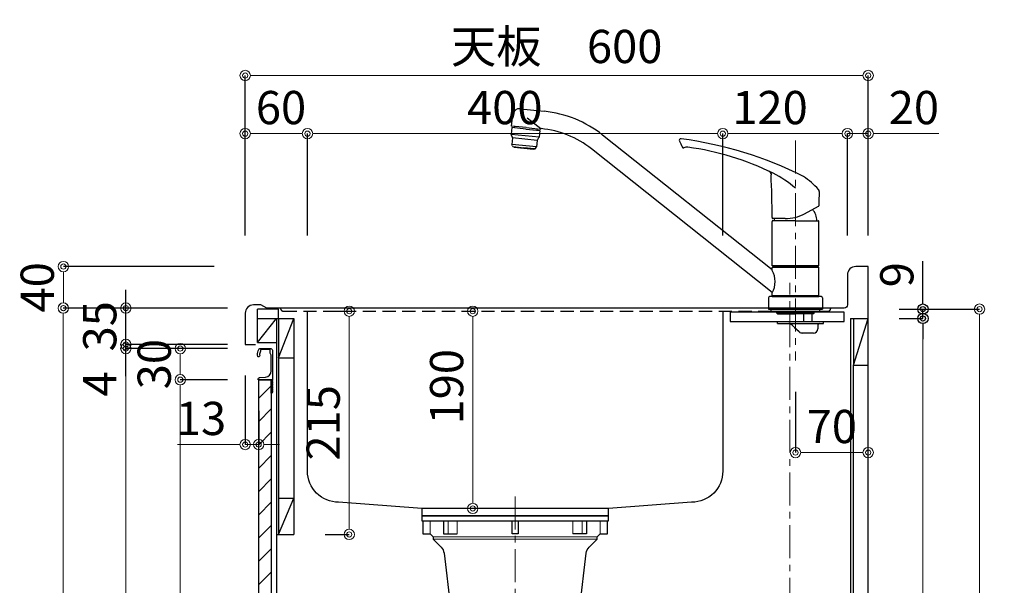
# Model space of a CAD drawing. Units: millimetres. Extents: x -11 to 4200, y 0 to 3227.
# Drawn here: x 2240 to 3188, y 1193 to 1738 of the extents above; entities that cross this region are included whole.
import ezdxf

# ---------------------------------------------------------------- set-up
doc = ezdxf.new("R2010")
doc.units = ezdxf.units.MM
for name, pattern in [('CENTER', [50.8, 31.75, -6.35, 6.35, -6.35]), ('CONTINUOUS-F', [0]), ('DASHED', [19.05, 12.7, -6.35])]:
    doc.linetypes.add(name, pattern=pattern)
doc.layers.get('0').update_dxf_attribs({"linetype": 'CONTINUOUS'})
doc.layers.get('DEFPOINTS').update_dxf_attribs({"color": 8, "linetype": 'CONTINUOUS'})
doc.layers.add('外形線', color=3, linetype='CONTINUOUS')
doc.layers.add('寸法', color=7, linetype='CONTINUOUS', lineweight=9)
doc.layers.add('芯線', color=8, linetype='CENTER', lineweight=9)
doc.styles.add('32mm文字', font='txt', dxfattribs={"height": 32})
doc.dimstyles.new('32mm寸法', dxfattribs={"dimtxt": 32, "dimasz": 10, "dimexe": 0, "dimexo": 30, "dimgap": 5, "dimtad": 1, "dimdsep": 46, "dimtxsty": '32mm文字', "dimblk": 'ORIGIN2', "dimcen": 5, "dimclrd": 256, "dimclrt": 256, "dimadec": 0, "dimazin": 0, "dimtfac": 1, "dimtmove": 0, "dimatfit": 3, "dimldrblk": 'OPEN30', "dimfxl": 1, "dimlwd": -1, "dimarcsym": 0})

# ---------------------------------------------------------------- blocks, each defined once
blk = doc.blocks.new('_Origin2')
at = {"color": 0, "linetype": 'ByBlock', "lineweight": -2}
blk.add_line((-0.5, 0), (-1, 0), dxfattribs=at)
for radius in [0.5, 0.25]:
    blk.add_circle((0, 0), radius, dxfattribs=at)
blk = doc.blocks.new('*D18')
at = {"layer": 'DEFPOINTS', "color": 0, "transparency": 16777216}
for p in [(3056.7, 1684.45), (2456.7, 1500.45), (3056.7, 1500.45)]:
    blk.add_point(p, dxfattribs=at)
at = {"layer": '寸法', "color": 0, "lineweight": -2, "transparency": 16777216}
for p, q in [((2456.7, 1530.45), (2456.7, 1684.45)), ((3056.7, 1530.45), (3056.7, 1684.45))]:
    blk.add_line(p, q, dxfattribs=at)
at = {"layer": '寸法', "transparency": 16777216}
blk.add_line((2466.7, 1684.45), (3046.7, 1684.45), dxfattribs=at)
at = {"layer": '寸法', "transparency": 16777216, "xscale": 10, "yscale": 10, "zscale": 10, "rotation": 180}
blk.add_blockref('_Origin2', (2456.7, 1684.45), dxfattribs=at)
at = {"layer": '寸法', "transparency": 16777216, "xscale": 10, "yscale": 10, "zscale": 10}
blk.add_blockref('_Origin2', (3056.7, 1684.45), dxfattribs=at)
at = {"layer": '寸法', "transparency": 16777216, "insert": (2756.7, 1708.29), "char_height": 32, "attachment_point": 5, "style": '32mm文字'}
blk.add_mtext('天板\u3000600', dxfattribs=at)
blk = doc.blocks.new('_Open30')
at = {"color": 0, "linetype": 'ByBlock', "lineweight": -2}
for p, q in [((-1, 0.268), (0, 0)), ((0, 0), (-1, -0.268)), ((0, 0), (-1, 0))]:
    blk.add_line(p, q, dxfattribs=at)
blk = doc.blocks.new('*D19')
at = {"layer": 'DEFPOINTS', "color": 0, "transparency": 16777216}
for p in [(3036.7, 1628.45), (3036.7, 1500.45), (3056.7, 1500.45)]:
    blk.add_point(p, dxfattribs=at)
at = {"layer": '寸法', "transparency": 16777216}
for p, q in [((3026.7, 1628.45), (3016.7, 1628.45)), ((3036.7, 1628.45), (3056.7, 1628.45)), ((3066.7, 1628.45), (3124.71, 1628.45))]:
    blk.add_line(p, q, dxfattribs=at)
at = {"layer": '寸法', "color": 0, "lineweight": -2, "transparency": 16777216}
for p, q in [((3036.7, 1530.45), (3036.7, 1628.45)), ((3056.7, 1530.45), (3056.7, 1628.45))]:
    blk.add_line(p, q, dxfattribs=at)
at = {"layer": '寸法', "transparency": 16777216, "xscale": 10, "yscale": 10, "zscale": 10}
blk.add_blockref('_Origin2', (3036.7, 1628.45), dxfattribs=at)
at = {"layer": '寸法', "transparency": 16777216, "xscale": 10, "yscale": 10, "zscale": 10, "rotation": 180}
blk.add_blockref('_Origin2', (3056.7, 1628.45), dxfattribs=at)
at = {"layer": '寸法', "transparency": 16777216, "insert": (3100.71, 1649.45), "char_height": 32, "attachment_point": 5, "style": '32mm文字'}
blk.add_mtext('20', dxfattribs=at)
blk = doc.blocks.new('*D20')
at = {"layer": 'DEFPOINTS', "color": 0, "transparency": 16777216}
for p in [(2916.7, 1628.45), (2916.7, 1500.45), (3036.7, 1500.45)]:
    blk.add_point(p, dxfattribs=at)
at = {"layer": '寸法', "color": 0, "lineweight": -2, "transparency": 16777216}
for p, q in [((2916.7, 1530.45), (2916.7, 1628.45)), ((3036.7, 1530.45), (3036.7, 1628.45))]:
    blk.add_line(p, q, dxfattribs=at)
at = {"layer": '寸法', "transparency": 16777216}
blk.add_line((3026.7, 1628.45), (2926.7, 1628.45), dxfattribs=at)
at = {"layer": '寸法', "transparency": 16777216, "xscale": 10, "yscale": 10, "zscale": 10, "rotation": 180}
blk.add_blockref('_Origin2', (2916.7, 1628.45), dxfattribs=at)
at = {"layer": '寸法', "transparency": 16777216, "xscale": 10, "yscale": 10, "zscale": 10}
blk.add_blockref('_Origin2', (3036.7, 1628.45), dxfattribs=at)
at = {"layer": '寸法', "transparency": 16777216, "insert": (2962.2, 1649.45), "char_height": 32, "attachment_point": 5, "style": '32mm文字'}
blk.add_mtext('120', dxfattribs=at)
blk = doc.blocks.new('*D21')
at = {"layer": 'DEFPOINTS', "color": 0, "transparency": 16777216}
for p in [(2516.7, 1628.45), (2516.7, 1500.45), (2916.7, 1500.45)]:
    blk.add_point(p, dxfattribs=at)
at = {"layer": '寸法', "color": 0, "lineweight": -2, "transparency": 16777216}
for p, q in [((2516.7, 1530.45), (2516.7, 1628.45)), ((2916.7, 1530.45), (2916.7, 1628.45))]:
    blk.add_line(p, q, dxfattribs=at)
at = {"layer": '寸法', "transparency": 16777216}
blk.add_line((2906.7, 1628.45), (2526.7, 1628.45), dxfattribs=at)
at = {"layer": '寸法', "transparency": 16777216, "xscale": 10, "yscale": 10, "zscale": 10, "rotation": 180}
blk.add_blockref('_Origin2', (2516.7, 1628.45), dxfattribs=at)
at = {"layer": '寸法', "transparency": 16777216, "xscale": 10, "yscale": 10, "zscale": 10}
blk.add_blockref('_Origin2', (2916.7, 1628.45), dxfattribs=at)
at = {"layer": '寸法', "transparency": 16777216, "insert": (2706.7, 1649.45), "char_height": 32, "attachment_point": 5, "style": '32mm文字'}
blk.add_mtext('400', dxfattribs=at)
blk = doc.blocks.new('*D22')
at = {"layer": 'DEFPOINTS', "color": 0, "transparency": 16777216}
for p in [(2456.7, 1628.45), (2456.7, 1500.45), (2516.7, 1500.45)]:
    blk.add_point(p, dxfattribs=at)
at = {"layer": '寸法', "color": 0, "lineweight": -2, "transparency": 16777216}
for p, q in [((2456.7, 1530.45), (2456.7, 1628.45)), ((2516.7, 1530.45), (2516.7, 1628.45))]:
    blk.add_line(p, q, dxfattribs=at)
at = {"layer": '寸法', "transparency": 16777216}
blk.add_line((2506.7, 1628.45), (2466.7, 1628.45), dxfattribs=at)
at = {"layer": '寸法', "transparency": 16777216, "xscale": 10, "yscale": 10, "zscale": 10, "rotation": 180}
blk.add_blockref('_Origin2', (2456.7, 1628.45), dxfattribs=at)
at = {"layer": '寸法', "transparency": 16777216, "xscale": 10, "yscale": 10, "zscale": 10}
blk.add_blockref('_Origin2', (2516.7, 1628.45), dxfattribs=at)
at = {"layer": '寸法', "transparency": 16777216, "insert": (2491.2, 1649.45), "char_height": 32, "attachment_point": 5, "style": '32mm文字'}
blk.add_mtext('60', dxfattribs=at)
blk = doc.blocks.new('*D23')
at = {"layer": 'DEFPOINTS', "color": 0, "transparency": 16777216}
for p in [(2675.86, 1457.45), (2719.79, 1457.45), (2719.79, 1267.45)]:
    blk.add_point(p, dxfattribs=at)
at = {"layer": '寸法', "transparency": 16777216}
blk.add_line((2675.86, 1277.45), (2675.86, 1447.45), dxfattribs=at)
at = {"layer": '寸法', "transparency": 16777216, "xscale": 10, "yscale": 10, "zscale": 10}
for p, rotation in [((2675.86, 1457.45), 90), ((2675.86, 1267.45), 270)]:
    blk.add_blockref('_Origin2', p, dxfattribs=dict(at, rotation=rotation))
at = {"layer": '寸法', "transparency": 16777216, "insert": (2654.86, 1384.69), "char_height": 32, "attachment_point": 5, "rotation": 90, "style": '32mm文字'}
blk.add_mtext('190', dxfattribs=at)
blk = doc.blocks.new('*D24')
at = {"layer": 'DEFPOINTS', "color": 0, "transparency": 16777216}
for p in [(3056.7, 1459.45), (3163.94, 1459.45), (3056.7, 610.45)]:
    blk.add_point(p, dxfattribs=at)
at = {"layer": '寸法', "color": 0, "lineweight": -2, "transparency": 16777216}
for p, q in [((3086.7, 1459.45), (3163.94, 1459.45)), ((3086.7, 610.45), (3163.94, 610.45))]:
    blk.add_line(p, q, dxfattribs=at)
at = {"layer": '寸法', "transparency": 16777216}
blk.add_line((3163.94, 620.45), (3163.94, 1449.45), dxfattribs=at)
at = {"layer": '寸法', "transparency": 16777216, "xscale": 10, "yscale": 10, "zscale": 10}
for p, rotation in [((3163.94, 1459.45), 90), ((3163.94, 610.45), 270)]:
    blk.add_blockref('_Origin2', p, dxfattribs=dict(at, rotation=rotation))
at = {"layer": '寸法', "transparency": 16777216, "insert": (3140.1, 1034.95), "char_height": 32, "attachment_point": 5, "rotation": 90, "style": '32mm文字'}
blk.add_mtext('側板\u3000849', dxfattribs=at)
blk = doc.blocks.new('*D59')
at = {"layer": 'DEFPOINTS', "color": 0, "transparency": 16777216}
for p in [(3056.7, 1450.45), (3109.43, 1450.45), (3056.7, 610.45)]:
    blk.add_point(p, dxfattribs=at)
at = {"layer": '寸法', "color": 0, "lineweight": -2, "transparency": 16777216}
for p, q in [((3086.7, 1450.45), (3109.43, 1450.45)), ((3086.7, 610.45), (3109.43, 610.45))]:
    blk.add_line(p, q, dxfattribs=at)
at = {"layer": '寸法', "transparency": 16777216}
blk.add_line((3109.43, 620.45), (3109.43, 1440.45), dxfattribs=at)
at = {"layer": '寸法', "transparency": 16777216, "xscale": 10, "yscale": 10, "zscale": 10}
for p, rotation in [((3109.43, 1450.45), 90), ((3109.43, 610.45), 270)]:
    blk.add_blockref('_Origin2', p, dxfattribs=dict(at, rotation=rotation))
at = {"layer": '寸法', "transparency": 16777216, "insert": (3085.59, 1025.95), "char_height": 32, "attachment_point": 5, "rotation": 90, "style": '32mm文字'}
blk.add_mtext('背板\u3000840', dxfattribs=at)
blk = doc.blocks.new('*D60')
at = {"transparency": 16777216}
for p, q in [((3109.43, 1469.45), (3109.43, 1505.69)), ((3109.43, 1450.45), (3109.43, 1459.45)), ((3109.43, 1440.45), (3109.43, 1430.45))]:
    blk.add_line(p, q, dxfattribs=at)
at = {"color": 0, "lineweight": -2, "transparency": 16777216}
for p, q in [((3086.7, 1459.45), (3109.43, 1459.45)), ((3086.7, 1450.45), (3109.43, 1450.45))]:
    blk.add_line(p, q, dxfattribs=at)
at = {"layer": 'DEFPOINTS', "color": 0, "transparency": 16777216}
for p in [(3056.7, 1459.45), (3109.43, 1459.45), (3056.7, 1450.45)]:
    blk.add_point(p, dxfattribs=at)
at = {"transparency": 16777216, "xscale": 10, "yscale": 10, "zscale": 10}
for p, rotation in [((3109.43, 1459.45), 270), ((3109.43, 1450.45), 90)]:
    blk.add_blockref('_Origin2', p, dxfattribs=dict(at, rotation=rotation))
at = {"transparency": 16777216, "insert": (3088.43, 1492.57), "char_height": 32, "attachment_point": 5, "rotation": 90, "style": '32mm文字'}
blk.add_mtext('9', dxfattribs=at)
blk = doc.blocks.new('排水金具実線大型')
at = {"layer": '外形線', "color": 4, "lineweight": 9}
for p, q in [((-81.77, -17.53), (-81.77, -4.9)), ((-64.62, -17.53), (-64.62, -4.9)), ((-55.7, -17.53), (-55.7, -4.9)), ((55.7, -17.53), (55.7, -4.9)), ((64.62, -17.53), (64.62, -4.9)), ((81.77, -17.53), (81.77, -4.9))]:
    blk.add_line(p, q, dxfattribs=at)
at = {"layer": '外形線', "color": 4}
blk.add_lwpolyline([(90, -4.9), (90, 0), (-90, 0), (-90, -4.9)], close=True, dxfattribs=at)
blk.add_lwpolyline([(-88.93, -4.9), (-88.93, -17.53), (-81.77, -17.53), (-78.95, -20.46), (-78.95, -22.45), (-71.33, -30.18, -0.166543), (-68.52, -36.02), (-62.36, -88.01), (62.36, -88.01), (68.52, -36.02, -0.166543), (71.33, -30.18), (78.95, -22.45), (78.95, -20.46), (81.77, -17.53), (88.93, -17.53), (88.93, -4.9)], format="xyb", dxfattribs=at)
for points in [[(-68.87, -4.9), (-68.87, -17.53), (-55.7, -17.53)], [(3, -4.9), (3, -17.53), (-3, -17.53), (-3, -4.9)], [(68.87, -4.9), (68.87, -17.53), (55.7, -17.53)]]:
    blk.add_lwpolyline(points, dxfattribs=at)
at = {"layer": '外形線', "color": 4, "lineweight": 9}
for points in [[(-78.95, -20.46), (78.95, -20.46)], [(-78.95, -22.45), (78.95, -22.45)]]:
    blk.add_lwpolyline(points, dxfattribs=at)
at = {"layer": '芯線'}
blk.add_line((0, 18.6), (0, -659.83), dxfattribs=at)
blk = doc.blocks.new('ライン取手断面')
at = {"layer": '外形線'}
blk.add_lwpolyline([(13.29, 24.1, 0.014802), (12.01, 29.27, 0.336524), (11.04, 30), (0.3, 30, 0.414214), (-1.2, 28.5), (-1.2, 0.2, 0.414214), (-1, 0), (12.3, 0, 0.414214), (12.5, 0.2), (12.5, 0.5, 0.388879), (11.13, 1.99), (5.48, 2.49, -0.388879), (0, 8.47), (0, 23.1, -0.162278), (0.4, 24.3, 0.162278), (0.8, 25.5), (0.8, 28.5, -0.414214), (1.3, 29), (9.64, 29, -0.337541), (10.12, 28.63, -0.012112), (11.15, 24.5, -0.185177), (11.05, 23.79, 0.573554), (12.1, 22, 0.319318), (12.8, 22.5), (13.28, 23.87, 0.146502)], format="xyb", close=True, dxfattribs=at)
for points in [[(-1.18, 0.12, 0.31615), (-1.04, -0.32, -0.5), (-1.04, -0.48, 0.5), (-1.04, -1.12, -0.5), (-1.04, -1.28, 0.5), (-1.04, -1.92, -0.5), (-1.04, -2.08, 0.5), (-1.04, -2.72, -0.5), (-1.04, -2.88, 0.5), (-1.04, -3.52, -0.5), (-1.04, -3.68, 0.5), (-1.04, -4.32, -0.5), (-1.04, -4.48, 0.5), (-1.04, -5.12, -0.5), (-1.04, -5.28, 0.5), (-1.04, -5.92, -0.5), (-1.04, -6.08, 0.5), (-1.04, -6.72, -0.5), (-1.04, -6.88, 0.5), (-1.04, -7.52, -0.5), (-1.04, -7.68, 0.5), (-1.04, -8.32, -0.5), (-1.04, -8.48, 0.5), (-1.04, -9.12, -0.5), (-1.04, -9.28, 0.5), (-1.04, -9.92, -0.5), (-1.04, -10.08, 0.5), (-1.04, -10.72, -0.5), (-1.04, -10.88, 0.5), (-1.04, -10.72)], [(-1.04, -10.88, 0.5), (-1.04, -11.52, -0.5), (-1.04, -11.68, 0.236564), (-1.2, -12, 0.414214), (-0.2, -13, 0.414214), (0, -12.8), (0, 0)]]:
    blk.add_lwpolyline(points, format="xyb", dxfattribs=at)
blk = doc.blocks.new('*D96')
at = {"layer": 'DEFPOINTS', "color": 0, "transparency": 16777216}
for p in [(2281.52, 1460.45), (2469.7, 1460.45), (2463.7, 610.45)]:
    blk.add_point(p, dxfattribs=at)
at = {"layer": '寸法', "color": 0, "lineweight": -2, "transparency": 16777216}
for p, q in [((2439.7, 1460.45), (2281.52, 1460.45)), ((2433.7, 610.45), (2281.52, 610.45))]:
    blk.add_line(p, q, dxfattribs=at)
at = {"layer": '寸法', "transparency": 16777216}
blk.add_line((2281.52, 620.45), (2281.52, 1450.45), dxfattribs=at)
at = {"layer": '寸法', "transparency": 16777216, "xscale": 10, "yscale": 10, "zscale": 10}
for p, rotation in [((2281.52, 1460.45), 90), ((2281.52, 610.45), 270)]:
    blk.add_blockref('_Origin2', p, dxfattribs=dict(at, rotation=rotation))
at = {"layer": '寸法', "transparency": 16777216, "insert": (2260.52, 1035.45), "char_height": 32, "attachment_point": 5, "rotation": 90, "style": '32mm文字'}
blk.add_mtext('850', dxfattribs=at)
blk = doc.blocks.new('*D97')
at = {"layer": 'DEFPOINTS', "color": 0, "transparency": 16777216}
for p in [(2341.77, 1421.45), (2469.7, 1421.45), (2469.7, 693.45)]:
    blk.add_point(p, dxfattribs=at)
at = {"layer": '寸法', "color": 0, "lineweight": -2, "transparency": 16777216}
for p, q in [((2439.7, 1421.45), (2341.77, 1421.45)), ((2439.7, 693.45), (2341.77, 693.45))]:
    blk.add_line(p, q, dxfattribs=at)
at = {"layer": '寸法', "transparency": 16777216}
blk.add_line((2341.77, 703.45), (2341.77, 1411.45), dxfattribs=at)
at = {"layer": '寸法', "transparency": 16777216, "xscale": 10, "yscale": 10, "zscale": 10}
for p, rotation in [((2341.77, 1421.45), 90), ((2341.77, 693.45), 270)]:
    blk.add_blockref('_Origin2', p, dxfattribs=dict(at, rotation=rotation))
at = {"layer": '寸法', "transparency": 16777216, "insert": (2318.5, 1057.45), "char_height": 32, "attachment_point": 5, "rotation": 90, "style": '32mm文字'}
blk.add_mtext('扉\u3000728', dxfattribs=at)
blk = doc.blocks.new('*D98')
at = {"layer": 'DEFPOINTS', "color": 0, "transparency": 16777216}
for p in [(2394.18, 1391.45), (2469.7, 1391.45), (2469.7, 693.45)]:
    blk.add_point(p, dxfattribs=at)
at = {"layer": '寸法', "color": 0, "lineweight": -2, "transparency": 16777216}
for p, q in [((2439.7, 1391.45), (2394.18, 1391.45)), ((2439.7, 693.45), (2394.18, 693.45))]:
    blk.add_line(p, q, dxfattribs=at)
at = {"layer": '寸法', "transparency": 16777216}
blk.add_line((2394.18, 703.45), (2394.18, 1381.45), dxfattribs=at)
at = {"layer": '寸法', "transparency": 16777216, "xscale": 10, "yscale": 10, "zscale": 10}
for p, rotation in [((2394.18, 1391.45), 90), ((2394.18, 693.45), 270)]:
    blk.add_blockref('_Origin2', p, dxfattribs=dict(at, rotation=rotation))
at = {"layer": '寸法', "transparency": 16777216, "insert": (2373.18, 1042.45), "char_height": 32, "attachment_point": 5, "rotation": 90, "style": '32mm文字'}
blk.add_mtext('698', dxfattribs=at)
blk = doc.blocks.new('*D99')
at = {"layer": 'DEFPOINTS', "color": 0, "transparency": 16777216}
for p in [(2394.22, 1421.45), (2469.7, 1421.45), (2469.7, 1391.45)]:
    blk.add_point(p, dxfattribs=at)
at = {"layer": '寸法', "color": 0, "lineweight": -2, "transparency": 16777216}
for p, q in [((2439.7, 1421.45), (2394.22, 1421.45)), ((2439.7, 1391.45), (2394.22, 1391.45))]:
    blk.add_line(p, q, dxfattribs=at)
at = {"layer": '寸法', "transparency": 16777216}
blk.add_line((2394.22, 1401.45), (2394.22, 1411.45), dxfattribs=at)
at = {"layer": '寸法', "transparency": 16777216, "xscale": 10, "yscale": 10, "zscale": 10}
for p, rotation in [((2394.22, 1421.45), 90), ((2394.22, 1391.45), 270)]:
    blk.add_blockref('_Origin2', p, dxfattribs=dict(at, rotation=rotation))
at = {"layer": '寸法', "transparency": 16777216, "insert": (2373.22, 1406.45), "char_height": 32, "attachment_point": 5, "rotation": 90, "style": '32mm文字'}
blk.add_mtext('30', dxfattribs=at)
blk = doc.blocks.new('*D104')
at = {"layer": 'DEFPOINTS', "color": 0, "transparency": 16777216}
for p in [(2341.77, 1460.45), (2469.7, 1460.45), (2469.7, 1425.45)]:
    blk.add_point(p, dxfattribs=at)
at = {"layer": '寸法', "color": 0, "lineweight": -2, "transparency": 16777216}
for p, q in [((2439.7, 1460.45), (2341.77, 1460.45)), ((2439.7, 1425.45), (2341.77, 1425.45))]:
    blk.add_line(p, q, dxfattribs=at)
at = {"layer": '寸法', "transparency": 16777216}
blk.add_line((2341.77, 1435.45), (2341.77, 1450.45), dxfattribs=at)
at = {"layer": '寸法', "transparency": 16777216, "xscale": 10, "yscale": 10, "zscale": 10}
for p, rotation in [((2341.77, 1460.45), 90), ((2341.77, 1425.45), 270)]:
    blk.add_blockref('_Origin2', p, dxfattribs=dict(at, rotation=rotation))
at = {"layer": '寸法', "transparency": 16777216, "insert": (2320.77, 1442.95), "char_height": 32, "attachment_point": 5, "rotation": 90, "style": '32mm文字'}
blk.add_mtext('35', dxfattribs=at)
blk = doc.blocks.new('*D105')
at = {"layer": 'DEFPOINTS', "color": 0, "transparency": 16777216}
for p in [(2341.78, 1425.45), (2469.7, 1425.45), (2469.7, 1421.45)]:
    blk.add_point(p, dxfattribs=at)
at = {"layer": '寸法', "transparency": 16777216}
for p, q in [((2341.78, 1435.45), (2341.78, 1445.45)), ((2341.78, 1425.45), (2341.78, 1421.45)), ((2341.78, 1411.45), (2341.78, 1373.42))]:
    blk.add_line(p, q, dxfattribs=at)
at = {"layer": '寸法', "color": 0, "lineweight": -2, "transparency": 16777216}
for p, q in [((2439.7, 1425.45), (2341.78, 1425.45)), ((2439.7, 1421.45), (2341.78, 1421.45))]:
    blk.add_line(p, q, dxfattribs=at)
at = {"layer": '寸法', "transparency": 16777216, "xscale": 10, "yscale": 10, "zscale": 10}
for p, rotation in [((2341.78, 1425.45), 270), ((2341.78, 1421.45), 90)]:
    blk.add_blockref('_Origin2', p, dxfattribs=dict(at, rotation=rotation))
at = {"layer": '寸法', "transparency": 16777216, "insert": (2320.78, 1387.43), "char_height": 32, "attachment_point": 5, "rotation": 90, "style": '32mm文字'}
blk.add_mtext('4', dxfattribs=at)
blk = doc.blocks.new('*D106')
at = {"layer": 'DEFPOINTS', "color": 0, "transparency": 16777216}
for p in [(2281.57, 1500.45), (2456.7, 1500.45), (2469.7, 1460.45)]:
    blk.add_point(p, dxfattribs=at)
at = {"layer": '寸法', "color": 0, "lineweight": -2, "transparency": 16777216}
for p, q in [((2426.7, 1500.45), (2281.57, 1500.45)), ((2439.7, 1460.45), (2281.57, 1460.45))]:
    blk.add_line(p, q, dxfattribs=at)
at = {"layer": '寸法', "transparency": 16777216}
blk.add_line((2281.57, 1470.45), (2281.57, 1490.45), dxfattribs=at)
at = {"layer": '寸法', "transparency": 16777216, "xscale": 10, "yscale": 10, "zscale": 10}
for p, rotation in [((2281.57, 1500.45), 90), ((2281.57, 1460.45), 270)]:
    blk.add_blockref('_Origin2', p, dxfattribs=dict(at, rotation=rotation))
at = {"layer": '寸法', "transparency": 16777216, "insert": (2260.57, 1480.45), "char_height": 32, "attachment_point": 5, "rotation": 90, "style": '32mm文字'}
blk.add_mtext('40', dxfattribs=at)
blk = doc.blocks.new('*D108')
at = {"layer": 'DEFPOINTS', "color": 0, "transparency": 16777216}
for p in [(2456.7, 1425.45), (2469.7, 1391.45), (2456.7, 1329.02)]:
    blk.add_point(p, dxfattribs=at)
at = {"layer": '寸法', "color": 0, "lineweight": -2, "transparency": 16777216}
for p, q in [((2456.7, 1395.45), (2456.7, 1329.02)), ((2469.7, 1361.45), (2469.7, 1329.02))]:
    blk.add_line(p, q, dxfattribs=at)
at = {"layer": '寸法', "transparency": 16777216}
for p, q in [((2446.7, 1329.02), (2391.62, 1329.02)), ((2469.7, 1329.02), (2456.7, 1329.02)), ((2479.7, 1329.02), (2489.7, 1329.02))]:
    blk.add_line(p, q, dxfattribs=at)
at = {"layer": '寸法', "transparency": 16777216, "xscale": 10, "yscale": 10, "zscale": 10}
blk.add_blockref('_Origin2', (2456.7, 1329.02), dxfattribs=at)
at = {"layer": '寸法', "transparency": 16777216, "xscale": 10, "yscale": 10, "zscale": 10, "rotation": 180}
blk.add_blockref('_Origin2', (2469.7, 1329.02), dxfattribs=at)
at = {"layer": '寸法', "transparency": 16777216, "insert": (2414.16, 1350.02), "char_height": 32, "attachment_point": 5, "style": '32mm文字'}
blk.add_mtext('13', dxfattribs=at)
blk = doc.blocks.new('*D109')
at = {"layer": 'DEFPOINTS', "color": 0, "transparency": 16777216}
for p in [(2503.7, 1457.45), (2556.94, 1457.45), (2503.7, 1242.45)]:
    blk.add_point(p, dxfattribs=at)
at = {"layer": '寸法', "color": 0, "lineweight": -2, "transparency": 16777216}
for p, q in [((2533.7, 1457.45), (2556.94, 1457.45)), ((2533.7, 1242.45), (2556.94, 1242.45))]:
    blk.add_line(p, q, dxfattribs=at)
at = {"layer": '寸法', "transparency": 16777216}
blk.add_line((2556.94, 1252.45), (2556.94, 1447.45), dxfattribs=at)
at = {"layer": '寸法', "transparency": 16777216, "xscale": 10, "yscale": 10, "zscale": 10}
for p, rotation in [((2556.94, 1457.45), 90), ((2556.94, 1242.45), 270)]:
    blk.add_blockref('_Origin2', p, dxfattribs=dict(at, rotation=rotation))
at = {"layer": '寸法', "transparency": 16777216, "insert": (2535.94, 1349.95), "char_height": 32, "attachment_point": 5, "rotation": 90, "style": '32mm文字'}
blk.add_mtext('215', dxfattribs=at)
blk = doc.blocks.new('*D116')
at = {"layer": 'DEFPOINTS', "color": 0, "transparency": 16777216}
for p in [(2986.71, 1409.93), (3056.7, 1377.14), (3056.7, 1321.25)]:
    blk.add_point(p, dxfattribs=at)
at = {"layer": '寸法', "color": 0, "lineweight": -2, "transparency": 16777216}
blk.add_line((2986.71, 1379.93), (2986.71, 1321.25), dxfattribs=at)
at = {"layer": '寸法', "transparency": 16777216}
blk.add_line((2996.71, 1321.25), (3046.7, 1321.25), dxfattribs=at)
at = {"layer": '寸法', "transparency": 16777216, "xscale": 10, "yscale": 10, "zscale": 10, "rotation": 180}
blk.add_blockref('_Origin2', (2986.71, 1321.25), dxfattribs=at)
at = {"layer": '寸法', "transparency": 16777216, "xscale": 10, "yscale": 10, "zscale": 10}
blk.add_blockref('_Origin2', (3056.7, 1321.25), dxfattribs=at)
at = {"layer": '寸法', "transparency": 16777216, "insert": (3021.7, 1342.25), "char_height": 32, "attachment_point": 5, "style": '32mm文字'}
blk.add_mtext('70', dxfattribs=at)
blk = doc.blocks.new('KM5011T 側面')
at = {"layer": '外形線', "color": 2, "linetype": 'Continuous'}
for p, q in [((-265.33, 193.07), (-242.01, 190.62)), ((-273.42, 176.32), (-272.25, 187.46)), ((-259.5, 174.86), (-273.42, 176.32)), ((-270.6, 174.52), (-270.44, 176.01)), ((-259.65, 173.46), (-270.59, 174.61)), ((-259.65, 173.46), (-248.71, 172.31)), ((-259.5, 174.86), (-245.58, 173.4)), ((-248.72, 172.22), (-248.56, 173.71)), ((-22.5, 37.72), (-185.81, 167.63)), ((-22.5, 16), (-196.4, 154.32)), ((-10, 87.2), (-22.01, 87.2))]:
    blk.add_line(p, q, dxfattribs=at)
at = {"layer": '外形線', "color": 2, "linetype": 'Continuous', "lineweight": 25}
for p, q in [((-245.35, 173.76), (-258.56, 183.81)), ((-246.91, 165.49), (-273.74, 168.31)), ((-272.61, 165.18), (-248.72, 162.67)), ((-249.39, 156.2), (-273.26, 158.71)), ((24.8, 12), (-24.8, 12)), ((22.5, 12.8), (-22.5, 12.8)), ((22.2, 12.5), (-22.2, 12.5))]:
    blk.add_line(p, q, dxfattribs=at)
at = {"layer": '外形線', "color": 2, "lineweight": 25}
for p, q in [((-273.08, 174.78), (-273.74, 168.55)), ((-259.66, 173.37), (-273.08, 174.78)), ((-259.66, 173.37), (-246.23, 171.96)), ((-246.23, 171.96), (-246.89, 165.73)), ((-272.67, 165.4), (-273.68, 168.1)), ((-272.61, 164.94), (-273.26, 158.71)), ((-248.74, 162.43), (-249.39, 156.2)), ((-248.59, 162.87), (-247.04, 165.29)), ((-272.7, 157.2), (-273.26, 158.71)), ((-271.86, 156.55), (-261.54, 155.47)), ((-251.21, 154.38), (-261.54, 155.47)), ((-250.27, 154.84), (-249.39, 156.2)), ((22.5, 41.85), (-22.5, 41.85)), ((-22.5, 40.2), (-22.2, 40.5)), ((-22.5, 37.35), (-22.5, 40.2)), ((22.5, 40.2), (-22.5, 40.2)), ((0, 40.5), (-22.2, 40.5)), ((-19.55, 40.5), (-19.55, 41.55)), ((22.2, 40.5), (0, 40.5)), ((19.55, 41.55), (19.55, 40.5)), ((22.2, 40.5), (22.5, 40.2)), ((22.5, 12.8), (22.5, 40.2)), ((-22.5, 12.8), (-22.5, 15.64)), ((-22.2, 12.5), (-22.5, 12.8)), ((-22.5, 12), (-22.5, 12.5)), ((22.2, 12.5), (22.5, 12.8))]:
    blk.add_line(p, q, dxfattribs=at)
at = {"layer": '外形線', "color": 2}
for p, q in [((-270.84, 156.45), (-270.91, 155.75)), ((-252.31, 153.79), (-270.91, 155.75)), ((-252.24, 154.49), (-252.31, 153.79)), ((8.79, 91.88), (22.24, 99.04)), ((-22.51, 88.11), (-22.51, 87.7)), ((-22.5, 41.85), (-22.5, 84.55)), ((0, 85.05), (-22, 85.05)), ((0, 85.05), (22, 85.05)), ((22.5, 41.85), (22.5, 84.55)), ((-22.2, 41.55), (-22.5, 41.85)), ((0, 41.55), (-22.2, 41.55)), ((0, 41.55), (22.2, 41.55)), ((22.5, 41.85), (22.2, 41.55)), ((22.5, 12.5), (-22.5, 12.5)), ((-22.5, 12), (22.5, 12)), ((22.5, 12.5), (22.5, 12)), ((-26, 0), (0, 0)), ((-17.9, -4), (-17.9, -2)), ((-17.9, -4), (-17.4, -4.5)), ((0, -4), (-17.9, -4)), ((-17.4, -4.5), (0, -4.5)), ((0, -4), (17.9, -4)), ((17.4, -4.5), (0, -4.5)), ((17.4, -4.5), (17.9, -4)), ((17.9, -4), (17.9, -2)), ((17.5, -23), (6.5, -23))]:
    blk.add_line(p, q, dxfattribs=at)
at = {"layer": '外形線', "color": 2, "linetype": 'CONTINUOUS-F'}
for p, q in [((-26, 10.8), (-26, 0)), ((26, 10.8), (26, 0)), ((-23.5, -2), (-23.5, 0)), ((0, 0), (26, 0)), ((23.5, -2), (23.5, 0)), ((-23.5, -2), (23.5, -2)), ((8, -12), (8, -4.5)), ((16, -12), (16, -4.5)), ((-17.3, -12), (27, -12)), ((-17.3, -14), (-17.3, -12)), ((-17.3, -14), (-17.3, -12)), ((-17.3, -12), (-11.3, -12)), ((-17.3, -14), (27, -14)), ((-17.3, -14), (-11.3, -14)), ((-3.35, -15.33), (3.78, -21.93)), ((-1.3, -12), (8, -12)), ((-1.3, -17.23), (3.78, -21.93)), ((16, -12), (27, -12)), ((21.5, -16), (21.5, -19)), ((21.5, -16), (21.5, -19)), ((23.5, -14), (27, -14)), ((27, -14), (27, -12)), ((27, -14), (27, -12))]:
    blk.add_line(p, q, dxfattribs=at)
at = {"layer": '外形線', "color": 2, "linetype": 'Continuous'}
for centre, radius, start, end in [((-265.99, 186.8), 6.3, 84, 174), ((-245.08, 173.34), 0.5, 84.78855, 173.01305)]:
    blk.add_arc(centre, radius, start, end, dxfattribs=at)
at = {"layer": '外形線', "color": 2}
for centre, radius, start, end in [((-253.36, 82.71), 108.5, 51.5, 84), ((-253.36, 82.71), 91.5, 51.5, 84.7825), ((-110.41, 162.49), 1.5, 82.65308, 203.84696), ((-19.26, 199.83), 100, 202.27696, 205.84436), ((-19.26, 199.83), 100, 202.27696, 205.84436), ((-156.39, -195.57), 362.5, 63.10652, 82.6834), ((-107.91, 156.9), 1.5, 205.84436, 289.79655), ((-107.91, 156.9), 1.5, 205.84436, 289.79655), ((-104.69, 147.96), 8, 82.47378, 109.79655), ((-137.93, -103.64), 261.78, 63.62388, 82.47378), ((-30.39, 125.13), 9, 37.90509, 64.82233), ((-21.59, 129.61), 2, 148.41277, 182.96607), ((-21.59, 129.61), 2, 148.41277, 182.96607), ((-21.59, 129.61), 2, 148.41277, 182.96607), ((-21.59, 129.61), 2, 148.41277, 182.96607), ((-822.51, 88.11), 800, 0, 2.96607), ((-822.51, 88.11), 800, 0, 2.96607), ((-822.51, 88.11), 800, 0, 2.96607), ((-822.51, 88.11), 800, 0, 2.96607), ((-66.06, 41.3), 100, 48.6651, 63.62388), ((-30.27, 68.85), 70, 41.59565, 57.26045), ((19.83, 113.33), 3, 357.86745, 41.59565), ((522.49, 94.61), 500, 177.86745, 179.44267), ((3.38, 85.05), 17.12, 0, 39.76477), ((22.01, 99.48), 0.5, 298, 359.44267), ((-22.01, 87.7), 0.5, 180, 270), ((-3.38, 85.05), 17.12, 172.77612, 180), ((-9.99, 127.2), 40, 270, 298), ((-22, 84.55), 0.5, 90, 180), ((22, 84.55), 0.5, 0, 90), ((-24.8, 10.8), 1.2, 90, 180), ((24.8, 10.8), 1.2, 0, 90), ((-6.74, -19), 5, 47.19383, 90)]:
    blk.add_arc(centre, radius, start, end, dxfattribs=at)
at = {"layer": '外形線', "color": 2, "lineweight": 25}
for centre, start, end in [((-272.74, 168.45), 174, 200.56505), ((-273.6, 165.05), 354, 20.56505), ((-247.75, 162.33), 147.43495, 174), ((-247.88, 165.83), 327.43495, 354), ((-271.76, 157.55), 200.56505, 264), ((-251.11, 155.38), 264, 327.43495)]:
    blk.add_arc(centre, 1, start, end, dxfattribs=at)
at = {"layer": '外形線', "color": 2, "linetype": 'Continuous', "lineweight": 25}
blk.add_arc((-41.63, 26.49), 22, 330.41678, 29.58322, dxfattribs=at)
at = {"layer": '外形線', "color": 2, "linetype": 'CONTINUOUS-F'}
for centre, radius, start, end in [((23.5, -16), 2, 90, 180), ((6.5, -19), 4, 226.27436, 270), ((17.5, -19), 4, 270, 0)]:
    blk.add_arc(centre, radius, start, end, dxfattribs=at)
at = {"layer": '外形線', "color": 2}
blk.add_point((-23.71, 131.91), dxfattribs=at)
blk.add_point((-23.71, 131.91), dxfattribs=at)
at = {"layer": '芯線'}
for p, q in [((0, 162.5), (0, -49.52)), ((-5.3, -392.23), (-5.3, 25.35))]:
    blk.add_line(p, q, dxfattribs=at)

msp = doc.modelspace()

# ---------------------------------------------------------------- hatches: boundary and pattern name
h = msp.add_hatch()
h.set_pattern_fill('ANSI31', color=253, scale=5)
h.set_pattern_definition([(45, (1972.03, 0.457), (-11.22532, 11.22532), [])])
h.paths.add_polyline_path([(2469.702, 693.453), (2481.702, 693.453), (2481.702, 1391.447), (2469.702, 1391.447)])

# ---------------------------------------------------------------- linework, layer by layer
at = {"color": 4, "linetype": 'Continuous'}
for p, q in [((2468.702, 1427.447), (2468.702, 1459.447)), ((2468.702, 1427.447), (2486.702, 1450.447)), ((2488.702, 1412.447), (2503.702, 1450.447)), ((2488.702, 1450.447), (2488.702, 1242.447)), ((3039.702, 1450.447), (3039.702, 610.447)), ((3039.702, 1450.447), (3056.702, 1450.447)), ((3042.702, 1450.447), (3042.702, 1405.447)), ((3042.702, 1405.447), (3056.702, 1450.447)), ((2468.702, 1427.447), (2486.702, 1427.447)), ((2488.702, 1412.447), (2503.702, 1412.447)), ((3042.702, 1405.447), (3056.702, 1405.447)), ((2488.702, 1277.447), (2503.702, 1277.447)), ((2488.702, 1242.447), (2503.702, 1277.447)), ((2486.702, 1242.447), (2503.702, 1242.447))]:
    msp.add_line(p, q, dxfattribs=at)
at = {"color": 7, "linetype": 'Continuous'}
msp.add_line((2486.702, 1450.447), (2486.702, 1061.411), dxfattribs=at)
at = {"color": 214, "linetype": 'Continuous'}
msp.add_line((3042.702, 655.447), (3042.702, 1405.447), dxfattribs=at)
at = {"color": 7, "linetype": 'Continuous'}
msp.add_lwpolyline([(2513.702, 693.447), (2513.702, 610.447), (3056.702, 610.447), (3056.702, 1500.447)], dxfattribs=at)
at = {"color": 8, "linetype": 'DASHED'}
msp.add_lwpolyline([(2490.702, 1460.447, 0.4142136), (2493.702, 1457.447), (3017.702, 1457.447, 0.4142136), (3020.702, 1460.447)], format="xyb", dxfattribs=at)
at = {"color": 4, "linetype": 'Continuous'}
for points in [[(2468.702, 1450.447), (2488.702, 1450.447), (2488.702, 1459.447), (2468.702, 1459.447)], [(2488.702, 1450.447), (2503.702, 1450.447), (2503.702, 1242.447)], [(2626.707, 1267.445), (2626.707, 1260.445), (2806.707, 1260.445), (2806.707, 1267.445)]]:
    msp.add_lwpolyline(points, dxfattribs=at)
msp.add_lwpolyline([(2916.702, 1457.447), (2916.702, 1303.447, -0.4142136), (2886.702, 1273.447), (2806.707, 1267.445), (2626.707, 1267.445), (2546.702, 1273.447, -0.4142136), (2516.702, 1303.447), (2516.702, 1457.447)], format="xyb", dxfattribs=at)
msp.add_lwpolyline([(2469.702, 693.447), (2469.702, 1391.447), (2481.702, 1391.447), (2481.702, 693.447)], close=True, dxfattribs=at)
at = {"layer": '外形線'}
for p, q in [((2341.774, 1394.777), (2341.774, 1477.96)), ((2456.702, 1425.447), (2466.702, 1425.447))]:
    msp.add_line(p, q, dxfattribs=at)
msp.add_lwpolyline([(3056.702, 1500.447), (3044.702, 1500.447, 0.4142136), (3036.702, 1492.447), (3036.702, 1463.447, -0.4142136), (3033.702, 1460.447), (2477.702, 1460.447), (2471.702, 1463.447), (2464.702, 1463.447, 0.4142136), (2456.702, 1455.447), (2456.702, 1425.447)], format="xyb", dxfattribs=at)
at = {"layer": '外形線', "color": 4}
msp.add_lwpolyline([(3033.702, 1456.447), (2923.702, 1456.447), (2923.702, 1447.447), (3033.702, 1447.447)], close=True, dxfattribs=at)

# ---------------------------------------------------------------- block references
msp.add_blockref('排水金具実線大型', (2716.707, 1260.445))
at = {"layer": '外形線'}
msp.add_blockref('KM5011T 側面', (2986.706, 1459.447), dxfattribs=at)
at = {"layer": '外形線', "xscale": -1}
msp.add_blockref('ライン取手断面', (2481.702, 1391.447), dxfattribs=at)

# ---------------------------------------------------------------- dimensions: what is measured, and where the dimension line sits
dim = msp.add_linear_dim(base=(3109.428, 1459.447), p1=(3056.702, 1450.447), p2=(3056.702, 1459.447), angle=90, dimstyle='32mm寸法')
dim.commit()
dim.dimension.update_dxf_attribs({"geometry": '*D60', "text_midpoint": (3088.428, 1492.569)})
at = {"layer": '寸法'}
dim = msp.add_linear_dim(base=(3056.702, 1684.451), p1=(2456.702, 1500.447), p2=(3056.702, 1500.447), text='天板\u3000<>', dimstyle='32mm寸法', dxfattribs=at)
dim.commit()
dim.dimension.update_dxf_attribs({"geometry": '*D18', "text_midpoint": (2756.702, 1684.451), "dimtype": 160})
for base, p1, p2, picture, middle in [((2456.702, 1628.451), (2516.702, 1500.447), (2456.702, 1500.447), '*D22', (2491.202, 1628.451)), ((2516.702, 1628.451), (2916.702, 1500.447), (2516.702, 1500.447), '*D21', (2706.702, 1628.451)), ((2916.702, 1628.451), (3036.702, 1500.447), (2916.702, 1500.447), '*D20', (2962.202, 1628.451)), ((3036.702, 1628.451), (3056.702, 1500.447), (3036.702, 1500.447), '*D19', (3100.707, 1628.451))]:
    dim = msp.add_linear_dim(base=base, p1=p1, p2=p2, dimstyle='32mm寸法', dxfattribs=at)
    dim.commit()
    dim.dimension.update_dxf_attribs({"geometry": picture, "text_midpoint": middle, "dimtype": 160})
for base, p1, p2, picture, middle in [((2281.567, 1500.447), (2469.699, 1460.447), (2456.702, 1500.447), '*D106', (2281.567, 1480.447)), ((2281.524, 1460.447), (2463.702, 610.447), (2469.699, 1460.447), '*D96', (2281.524, 1035.447)), ((2341.774, 1460.447), (2469.702, 1425.447), (2469.699, 1460.447), '*D104', (2341.774, 1442.947)), ((2556.936, 1457.447), (2503.702, 1242.447), (2503.702, 1457.447), '*D109', (2556.936, 1349.947)), ((2341.777, 1425.447), (2469.699, 1421.447), (2469.702, 1425.447), '*D105', (2341.777, 1387.432)), ((2394.222, 1421.447), (2469.702, 1391.447), (2469.699, 1421.447), '*D99', (2394.222, 1406.447)), ((2394.179, 1391.447), (2469.699, 693.447), (2469.702, 1391.447), '*D98', (2394.179, 1042.447))]:
    dim = msp.add_linear_dim(base=base, p1=p1, p2=p2, angle=90, dimstyle='32mm寸法', dxfattribs=at)
    dim.commit()
    dim.dimension.update_dxf_attribs({"geometry": picture, "text_midpoint": middle, "dimtype": 160})
dim = msp.add_linear_dim(base=(2675.859, 1457.447), p1=(2719.794, 1267.447), p2=(2719.794, 1457.447), angle=90, dimstyle='32mm寸法', override={"dimse1": 1, "dimse2": 1}, dxfattribs=at)
dim.commit()
dim.dimension.update_dxf_attribs({"geometry": '*D23', "text_midpoint": (2675.859, 1384.694), "dimtype": 160})
for base, p1, p2, text, picture, middle in [((3163.938, 1459.447), (3056.702, 610.447), (3056.702, 1459.447), '側板\u3000<>', '*D24', (3163.938, 1034.947)), ((3109.428, 1450.447), (3056.702, 610.447), (3056.702, 1450.447), '背板\u3000<>', '*D59', (3109.428, 1025.947)), ((2341.774, 1421.447), (2469.699, 693.447), (2469.699, 1421.447), '扉\u3000<>', '*D97', (2341.774, 1057.447))]:
    dim = msp.add_linear_dim(base=base, p1=p1, p2=p2, angle=90, text=text, dimstyle='32mm寸法', dxfattribs=at)
    dim.commit()
    dim.dimension.update_dxf_attribs({"geometry": picture, "text_midpoint": middle, "dimtype": 160})
dim = msp.add_linear_dim(base=(2456.702, 1329.025), p1=(2469.702, 1391.447), p2=(2456.702, 1425.447), dimstyle='32mm寸法', dxfattribs=at)
dim.commit()
dim.dimension.update_dxf_attribs({"geometry": '*D108', "text_midpoint": (2414.159, 1350.025)})
dim = msp.add_linear_dim(base=(3056.702, 1321.25), p1=(2986.706, 1409.931), p2=(3056.702, 1377.139), dimstyle='32mm寸法', override={"dimse1": 0, "dimse2": 1}, dxfattribs=at)
dim.commit()
dim.dimension.update_dxf_attribs({"geometry": '*D116', "text_midpoint": (3021.704, 1321.25), "dimtype": 160})

doc.saveas('drawing.dxf')
